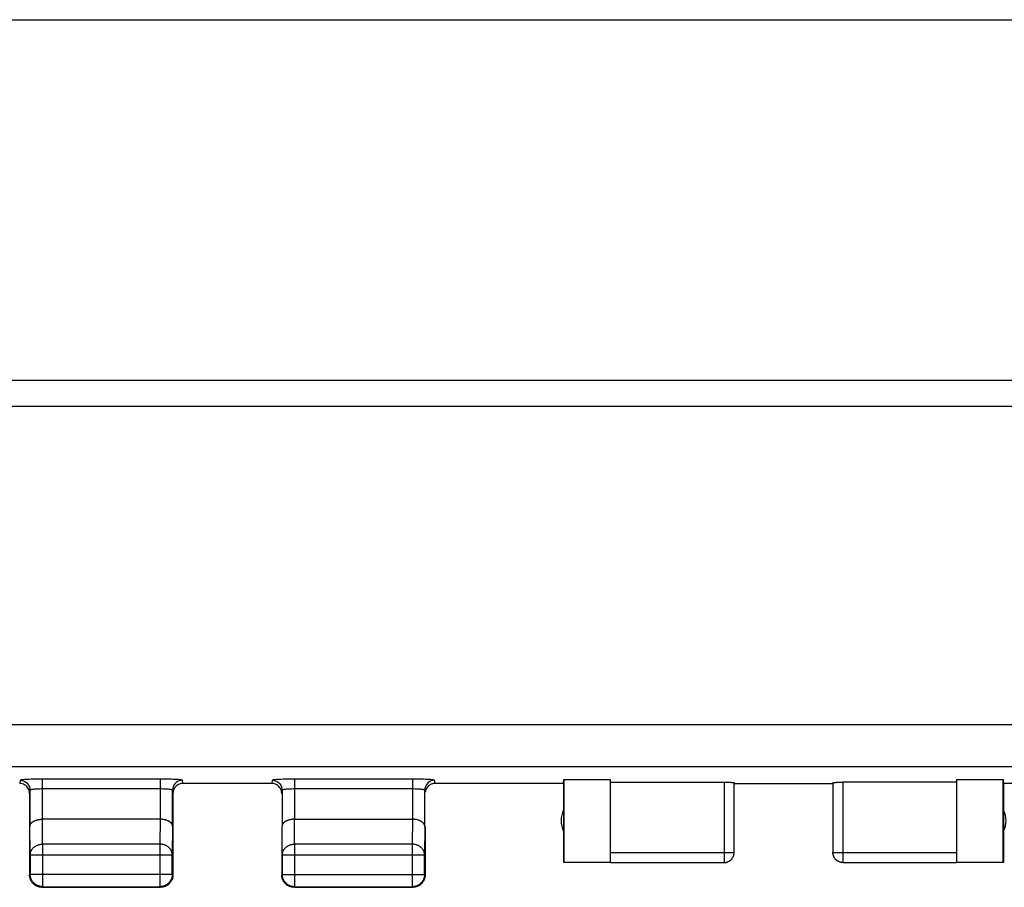
# Model space of a CAD drawing. Units: millimetres. Extents: x -32 to 67.7, y -24 to 43.9.
# Drawn here: x 28.7 to 48.7, y -24 to -6.5 of the extents above; entities that cross this region are included whole.
import ezdxf

# ---------------------------------------------------------------- set-up
doc = ezdxf.new("R2010")
doc.units = ezdxf.units.MM
doc.header["$LTSCALE"] = 36.425481
doc.layers.get('0').update_dxf_attribs({"linetype": 'CONTINUOUS'})

msp = doc.modelspace()

# ---------------------------------------------------------------- linework, layer by layer
at = {"color": 9, "linetype": 'CONTINUOUS'}
for p, q in [((11.908, -6.476), (53.969, -6.476)), ((53.516, -13.774), (12.361, -13.774)), ((53.516, -14.299), (12.361, -14.299)), ((54.717, -20.737), (11.16, -20.737)), ((54.725, -21.586), (11.152, -21.586)), ((28.746, -21.861), (28.739, -21.926)), ((28.749, -21.858), (28.746, -21.861)), ((28.746, -21.861), (28.781, -21.864)), ((28.757, -21.856), (28.749, -21.858)), ((28.769, -21.854), (28.757, -21.856)), ((28.786, -21.851), (28.769, -21.854)), ((28.781, -21.864), (28.814, -21.873)), ((28.807, -21.849), (28.786, -21.851)), ((28.833, -21.847), (28.807, -21.849)), ((28.814, -21.873), (28.846, -21.888)), ((28.862, -21.845), (28.833, -21.847)), ((28.846, -21.888), (28.874, -21.908)), ((28.895, -21.843), (28.862, -21.845)), ((28.931, -21.842), (28.895, -21.843)), ((28.97, -21.841), (28.931, -21.842)), ((29.012, -21.839), (28.97, -21.841)), ((29.056, -21.839), (29.012, -21.839)), ((29.101, -21.838), (29.056, -21.839)), ((29.148, -21.838), (29.101, -21.838)), ((31.581, -21.837), (29.148, -21.838)), ((29.196, -21.837), (29.196, -22.649)), ((31.63, -21.838), (31.581, -21.837)), ((31.581, -21.837), (31.581, -22.649)), ((31.676, -21.838), (31.63, -21.838)), ((31.721, -21.839), (31.676, -21.838)), ((31.765, -21.839), (31.721, -21.839)), ((31.807, -21.841), (31.765, -21.839)), ((31.846, -21.842), (31.807, -21.841)), ((31.882, -21.843), (31.846, -21.842)), ((31.915, -21.845), (31.882, -21.843)), ((31.931, -21.888), (31.903, -21.908)), ((31.945, -21.847), (31.915, -21.845)), ((31.963, -21.873), (31.931, -21.888)), ((31.97, -21.849), (31.945, -21.847)), ((31.997, -21.864), (31.963, -21.873)), ((31.991, -21.851), (31.97, -21.849)), ((32.008, -21.854), (31.991, -21.851)), ((32.031, -21.861), (31.997, -21.864)), ((32.021, -21.856), (32.008, -21.854)), ((32.028, -21.858), (32.021, -21.856)), ((32.031, -21.861), (32.028, -21.858)), ((32.039, -21.926), (32.031, -21.861)), ((33.845, -21.861), (33.839, -21.926)), ((33.848, -21.858), (33.845, -21.861)), ((33.845, -21.861), (33.88, -21.864)), ((33.856, -21.856), (33.848, -21.858)), ((33.868, -21.854), (33.856, -21.856)), ((33.885, -21.851), (33.868, -21.854)), ((33.88, -21.864), (33.914, -21.873)), ((33.907, -21.849), (33.885, -21.851)), ((33.932, -21.847), (33.907, -21.849)), ((33.914, -21.873), (33.945, -21.888)), ((33.961, -21.845), (33.932, -21.847)), ((33.945, -21.888), (33.974, -21.908)), ((33.994, -21.843), (33.961, -21.845)), ((34.03, -21.842), (33.994, -21.843)), ((34.07, -21.841), (34.03, -21.842)), ((34.112, -21.839), (34.07, -21.841)), ((34.155, -21.839), (34.112, -21.839)), ((34.2, -21.838), (34.155, -21.839)), ((34.247, -21.838), (34.2, -21.838)), ((36.682, -21.837), (34.247, -21.838)), ((34.295, -21.837), (34.295, -22.649)), ((36.73, -21.838), (36.682, -21.837)), ((36.682, -21.837), (36.682, -22.649)), ((36.777, -21.838), (36.73, -21.838)), ((36.822, -21.839), (36.777, -21.838)), ((36.866, -21.839), (36.822, -21.839)), ((36.908, -21.841), (36.866, -21.839)), ((36.947, -21.842), (36.908, -21.841)), ((36.983, -21.843), (36.947, -21.842)), ((37.016, -21.845), (36.983, -21.843)), ((37.032, -21.888), (37.004, -21.908)), ((37.045, -21.847), (37.016, -21.845)), ((37.064, -21.873), (37.032, -21.888)), ((37.071, -21.849), (37.045, -21.847)), ((37.097, -21.864), (37.064, -21.873)), ((37.092, -21.851), (37.071, -21.849)), ((37.109, -21.854), (37.092, -21.851)), ((37.132, -21.861), (37.097, -21.864)), ((37.121, -21.856), (37.109, -21.854)), ((37.129, -21.858), (37.121, -21.856)), ((37.132, -21.861), (37.129, -21.858)), ((37.139, -21.926), (37.132, -21.861)), ((42.989, -21.9), (42.989, -23.524)), ((45.389, -21.9), (45.389, -23.524)), ((28.874, -21.908), (28.899, -21.932)), ((28.899, -21.932), (28.919, -21.961)), ((28.919, -21.961), (28.934, -21.992)), ((28.934, -21.992), (28.943, -22.026)), ((28.943, -22.026), (28.946, -22.061)), ((28.947, -22.058), (28.946, -22.061)), ((28.952, -22.056), (28.947, -22.058)), ((28.959, -22.053), (28.952, -22.056)), ((28.968, -22.051), (28.959, -22.053)), ((28.98, -22.049), (28.968, -22.051)), ((28.994, -22.047), (28.98, -22.049)), ((29.01, -22.045), (28.994, -22.047)), ((29.029, -22.043), (29.01, -22.045)), ((29.049, -22.042), (29.029, -22.043)), ((29.071, -22.04), (29.049, -22.042)), ((29.094, -22.039), (29.071, -22.04)), ((29.118, -22.038), (29.094, -22.039)), ((29.144, -22.038), (29.118, -22.038)), ((29.17, -22.037), (29.144, -22.038)), ((29.196, -22.037), (29.17, -22.037)), ((31.581, -22.037), (29.196, -22.037)), ((31.608, -22.037), (31.581, -22.037)), ((31.634, -22.038), (31.608, -22.037)), ((31.659, -22.038), (31.634, -22.038)), ((31.683, -22.039), (31.659, -22.038)), ((31.707, -22.04), (31.683, -22.039)), ((31.728, -22.042), (31.707, -22.04)), ((31.749, -22.043), (31.728, -22.042)), ((31.767, -22.045), (31.749, -22.043)), ((31.783, -22.047), (31.767, -22.045)), ((31.797, -22.049), (31.783, -22.047)), ((31.809, -22.051), (31.797, -22.049)), ((31.819, -22.053), (31.809, -22.051)), ((31.826, -22.056), (31.819, -22.053)), ((31.83, -22.058), (31.826, -22.056)), ((31.831, -22.061), (31.83, -22.058)), ((31.834, -22.026), (31.831, -22.061)), ((31.843, -21.992), (31.834, -22.026)), ((31.858, -21.961), (31.843, -21.992)), ((31.878, -21.932), (31.858, -21.961)), ((31.903, -21.908), (31.878, -21.932)), ((33.974, -21.908), (33.998, -21.932)), ((33.998, -21.932), (34.018, -21.961)), ((34.018, -21.961), (34.033, -21.992)), ((34.033, -21.992), (34.042, -22.026)), ((34.042, -22.026), (34.045, -22.061)), ((34.047, -22.058), (34.045, -22.061)), ((34.051, -22.056), (34.047, -22.058)), ((34.058, -22.053), (34.051, -22.056)), ((34.067, -22.051), (34.058, -22.053)), ((34.079, -22.049), (34.067, -22.051)), ((34.093, -22.047), (34.079, -22.049)), ((34.11, -22.045), (34.093, -22.047)), ((34.128, -22.043), (34.11, -22.045)), ((34.148, -22.042), (34.128, -22.043)), ((34.17, -22.04), (34.148, -22.042)), ((34.193, -22.039), (34.17, -22.04)), ((34.217, -22.038), (34.193, -22.039)), ((34.243, -22.038), (34.217, -22.038)), ((34.269, -22.037), (34.243, -22.038)), ((34.295, -22.037), (34.269, -22.037)), ((36.682, -22.037), (34.295, -22.037)), ((36.708, -22.037), (36.682, -22.037)), ((36.735, -22.038), (36.708, -22.037)), ((36.76, -22.038), (36.735, -22.038)), ((36.784, -22.039), (36.76, -22.038)), ((36.807, -22.04), (36.784, -22.039)), ((36.829, -22.042), (36.807, -22.04)), ((36.849, -22.043), (36.829, -22.042)), ((36.868, -22.045), (36.849, -22.043)), ((36.884, -22.047), (36.868, -22.045)), ((36.898, -22.049), (36.884, -22.047)), ((36.91, -22.051), (36.898, -22.049)), ((36.919, -22.053), (36.91, -22.051)), ((36.926, -22.056), (36.919, -22.053)), ((36.931, -22.058), (36.926, -22.056)), ((36.932, -22.061), (36.931, -22.058)), ((36.935, -22.026), (36.932, -22.061)), ((36.944, -21.992), (36.935, -22.026)), ((36.959, -21.961), (36.944, -21.992)), ((36.979, -21.932), (36.959, -21.961)), ((37.004, -21.908), (36.979, -21.932)), ((29.202, -23.154), (29.197, -22.649)), ((31.581, -22.649), (31.576, -23.154)), ((34.3, -23.154), (34.296, -22.649)), ((36.681, -22.649), (36.677, -23.154)), ((28.952, -23.37), (28.946, -22.793)), ((31.831, -22.793), (31.826, -23.37)), ((34.05, -23.37), (34.045, -22.793)), ((36.932, -22.793), (36.927, -23.37)), ((28.962, -23.309), (28.966, -23.3)), ((28.966, -23.3), (28.97, -23.29)), ((28.97, -23.29), (28.975, -23.281)), ((28.975, -23.281), (28.98, -23.271)), ((28.98, -23.271), (28.985, -23.262)), ((28.985, -23.262), (28.992, -23.253)), ((28.992, -23.253), (28.998, -23.245)), ((28.998, -23.245), (29.005, -23.237)), ((29.005, -23.237), (29.013, -23.229)), ((29.013, -23.229), (29.021, -23.221)), ((29.021, -23.221), (29.029, -23.214)), ((29.029, -23.214), (29.038, -23.207)), ((29.038, -23.207), (29.047, -23.2)), ((29.047, -23.2), (29.057, -23.194)), ((29.057, -23.194), (29.067, -23.188)), ((29.067, -23.188), (29.077, -23.183)), ((29.077, -23.183), (29.087, -23.178)), ((29.087, -23.178), (29.098, -23.174)), ((29.098, -23.174), (29.109, -23.169)), ((29.109, -23.169), (29.12, -23.166)), ((29.12, -23.166), (29.131, -23.163)), ((29.131, -23.163), (29.143, -23.16)), ((29.143, -23.16), (29.154, -23.158)), ((29.154, -23.158), (29.166, -23.156)), ((29.166, -23.156), (29.178, -23.155)), ((29.178, -23.155), (29.19, -23.154)), ((29.19, -23.154), (29.202, -23.154)), ((31.576, -23.154), (29.202, -23.154)), ((29.202, -23.154), (29.202, -24.013)), ((31.587, -23.154), (31.576, -23.154)), ((31.576, -23.154), (31.576, -24.013)), ((31.599, -23.155), (31.587, -23.154)), ((31.611, -23.156), (31.599, -23.155)), ((31.623, -23.158), (31.611, -23.156)), ((31.634, -23.16), (31.623, -23.158)), ((31.646, -23.163), (31.634, -23.16)), ((31.657, -23.166), (31.646, -23.163)), ((31.668, -23.169), (31.657, -23.166)), ((31.679, -23.174), (31.668, -23.169)), ((31.69, -23.178), (31.679, -23.174)), ((31.7, -23.183), (31.69, -23.178)), ((31.71, -23.188), (31.7, -23.183)), ((31.72, -23.194), (31.71, -23.188)), ((31.73, -23.2), (31.72, -23.194)), ((31.739, -23.207), (31.73, -23.2)), ((31.748, -23.214), (31.739, -23.207)), ((31.756, -23.221), (31.748, -23.214)), ((31.764, -23.229), (31.756, -23.221)), ((31.772, -23.237), (31.764, -23.229)), ((31.779, -23.245), (31.772, -23.237)), ((31.786, -23.253), (31.779, -23.245)), ((31.792, -23.262), (31.786, -23.253)), ((31.798, -23.271), (31.792, -23.262)), ((31.803, -23.281), (31.798, -23.271)), ((31.807, -23.29), (31.803, -23.281)), ((31.812, -23.3), (31.807, -23.29)), ((31.815, -23.309), (31.812, -23.3)), ((34.061, -23.309), (34.064, -23.3)), ((34.064, -23.3), (34.069, -23.29)), ((34.069, -23.29), (34.073, -23.28)), ((34.073, -23.28), (34.078, -23.271)), ((34.078, -23.271), (34.084, -23.262)), ((34.084, -23.262), (34.09, -23.253)), ((34.09, -23.253), (34.097, -23.245)), ((34.097, -23.245), (34.104, -23.237)), ((34.104, -23.237), (34.112, -23.229)), ((34.112, -23.229), (34.12, -23.221)), ((34.12, -23.221), (34.128, -23.214)), ((34.128, -23.214), (34.137, -23.207)), ((34.137, -23.207), (34.146, -23.2)), ((34.146, -23.2), (34.156, -23.194)), ((34.156, -23.194), (34.165, -23.188)), ((34.165, -23.188), (34.176, -23.183)), ((34.176, -23.183), (34.186, -23.178)), ((34.186, -23.178), (34.197, -23.174)), ((34.197, -23.174), (34.208, -23.169)), ((34.208, -23.169), (34.219, -23.166)), ((34.219, -23.166), (34.23, -23.163)), ((34.23, -23.163), (34.242, -23.16)), ((34.242, -23.16), (34.253, -23.158)), ((34.253, -23.158), (34.265, -23.156)), ((34.265, -23.156), (34.277, -23.155)), ((34.277, -23.155), (34.289, -23.154)), ((34.289, -23.154), (34.3, -23.154)), ((36.677, -23.154), (34.3, -23.154)), ((34.3, -23.154), (34.3, -24.014)), ((36.689, -23.154), (36.677, -23.154)), ((36.677, -23.154), (36.677, -24.014)), ((36.701, -23.155), (36.689, -23.154)), ((36.712, -23.156), (36.701, -23.155)), ((36.724, -23.158), (36.712, -23.156)), ((36.736, -23.16), (36.724, -23.158)), ((36.747, -23.163), (36.736, -23.16)), ((36.758, -23.166), (36.747, -23.163)), ((36.77, -23.169), (36.758, -23.166)), ((36.781, -23.174), (36.77, -23.169)), ((36.791, -23.178), (36.781, -23.174)), ((36.802, -23.183), (36.791, -23.178)), ((36.812, -23.188), (36.802, -23.183)), ((36.822, -23.194), (36.812, -23.188)), ((36.831, -23.2), (36.822, -23.194)), ((36.84, -23.207), (36.831, -23.2)), ((36.849, -23.214), (36.84, -23.207)), ((36.858, -23.221), (36.849, -23.214)), ((36.866, -23.229), (36.858, -23.221)), ((36.873, -23.237), (36.866, -23.229)), ((36.88, -23.245), (36.873, -23.237)), ((36.887, -23.253), (36.88, -23.245)), ((36.893, -23.262), (36.887, -23.253)), ((36.899, -23.271), (36.893, -23.262)), ((36.904, -23.28), (36.899, -23.271)), ((36.909, -23.29), (36.904, -23.28)), ((36.913, -23.3), (36.909, -23.29)), ((36.917, -23.309), (36.913, -23.3)), ((28.952, -23.36), (28.953, -23.35)), ((28.952, -23.37), (28.952, -23.36)), ((28.952, -23.37), (31.826, -23.37)), ((28.953, -23.35), (28.954, -23.34)), ((28.954, -23.34), (28.956, -23.329)), ((28.956, -23.329), (28.959, -23.319)), ((28.959, -23.319), (28.962, -23.309)), ((31.818, -23.319), (31.815, -23.309)), ((31.821, -23.329), (31.818, -23.319)), ((31.823, -23.34), (31.821, -23.329)), ((31.824, -23.35), (31.823, -23.34)), ((31.825, -23.36), (31.824, -23.35)), ((31.826, -23.37), (31.825, -23.36)), ((34.05, -23.37), (34.051, -23.36)), ((34.05, -23.37), (36.927, -23.37)), ((34.051, -23.36), (34.052, -23.35)), ((34.052, -23.35), (34.053, -23.34)), ((34.053, -23.34), (34.055, -23.329)), ((34.055, -23.329), (34.058, -23.319)), ((34.058, -23.319), (34.061, -23.309)), ((36.92, -23.319), (36.917, -23.309)), ((36.922, -23.329), (36.92, -23.319)), ((36.924, -23.34), (36.922, -23.329)), ((36.926, -23.35), (36.924, -23.34)), ((36.927, -23.36), (36.926, -23.35)), ((36.927, -23.37), (36.927, -23.36)), ((40.689, -23.324), (43.189, -23.324)), ((45.189, -23.324), (47.689, -23.324)), ((28.952, -23.763), (28.939, -23.776)), ((28.952, -23.763), (31.826, -23.763)), ((31.826, -23.763), (31.839, -23.776)), ((34.05, -23.764), (34.039, -23.776)), ((34.05, -23.764), (36.927, -23.764)), ((36.927, -23.764), (36.939, -23.776)), ((29.202, -24.013), (29.189, -24.026)), ((31.576, -24.013), (31.589, -24.026)), ((34.3, -24.014), (34.289, -24.026)), ((36.677, -24.014), (36.689, -24.026))]:
    msp.add_line(p, q, dxfattribs=at)
at = {"color": 0, "linetype": 'CONTINUOUS'}
for p, q in [((39.739, -21.926), (39.746, -21.847)), ((39.746, -21.847), (40.689, -21.847)), ((39.746, -21.847), (39.746, -23.518)), ((40.689, -23.518), (40.689, -21.847)), ((40.689, -21.9), (43.008, -21.9)), ((43.008, -21.9), (43.026, -21.9)), ((43.026, -21.9), (43.045, -21.9)), ((43.045, -21.9), (43.063, -21.901)), ((43.063, -21.901), (43.08, -21.901)), ((43.08, -21.901), (43.097, -21.901)), ((43.097, -21.901), (43.112, -21.902)), ((43.112, -21.902), (43.12, -21.902)), ((43.12, -21.902), (43.127, -21.903)), ((43.127, -21.903), (43.133, -21.903)), ((43.133, -21.903), (43.14, -21.903)), ((43.14, -21.903), (43.146, -21.904)), ((43.146, -21.904), (43.152, -21.904)), ((43.152, -21.904), (43.157, -21.905)), ((43.157, -21.905), (43.162, -21.905)), ((43.162, -21.905), (43.166, -21.905)), ((43.166, -21.905), (43.171, -21.906)), ((43.171, -21.906), (43.174, -21.906)), ((43.174, -21.906), (43.178, -21.907)), ((43.178, -21.907), (43.181, -21.907)), ((45.197, -21.907), (45.2, -21.907)), ((45.2, -21.907), (45.203, -21.906)), ((45.203, -21.906), (45.207, -21.906)), ((45.207, -21.906), (45.211, -21.905)), ((45.211, -21.905), (45.215, -21.905)), ((45.215, -21.905), (45.22, -21.905)), ((45.22, -21.905), (45.226, -21.904)), ((45.226, -21.904), (45.231, -21.904)), ((45.231, -21.904), (45.238, -21.903)), ((45.238, -21.903), (45.244, -21.903)), ((45.244, -21.903), (45.251, -21.903)), ((45.251, -21.903), (45.258, -21.902)), ((45.258, -21.902), (45.273, -21.902)), ((45.273, -21.902), (45.289, -21.901)), ((45.289, -21.901), (45.306, -21.901)), ((45.306, -21.901), (45.323, -21.9)), ((45.323, -21.9), (45.341, -21.9)), ((45.341, -21.9), (45.36, -21.9)), ((45.36, -21.9), (45.379, -21.9)), ((47.689, -21.9), (45.379, -21.9)), ((47.689, -21.847), (48.631, -21.847)), ((47.689, -21.847), (47.689, -23.518)), ((48.631, -21.847), (48.639, -21.926)), ((48.631, -23.518), (48.631, -21.847)), ((28.765, -21.928), (28.739, -21.926)), ((28.791, -21.933), (28.765, -21.928)), ((28.815, -21.941), (28.791, -21.933)), ((28.838, -21.953), (28.815, -21.941)), ((28.86, -21.967), (28.838, -21.953)), ((28.88, -21.984), (28.86, -21.967)), ((28.897, -22.004), (28.88, -21.984)), ((28.912, -22.026), (28.897, -22.004)), ((28.923, -22.05), (28.912, -22.026)), ((28.932, -22.074), (28.923, -22.05)), ((28.937, -22.099), (28.932, -22.074)), ((28.939, -22.126), (28.937, -22.099)), ((28.946, -22.061), (28.946, -22.793)), ((31.831, -22.793), (31.831, -22.061)), ((31.841, -22.099), (31.839, -22.126)), ((31.846, -22.074), (31.841, -22.099)), ((31.854, -22.05), (31.846, -22.074)), ((31.865, -22.026), (31.854, -22.05)), ((31.88, -22.004), (31.865, -22.026)), ((31.897, -21.984), (31.88, -22.004)), ((31.917, -21.967), (31.897, -21.984)), ((31.939, -21.953), (31.917, -21.967)), ((31.963, -21.941), (31.939, -21.953)), ((31.987, -21.933), (31.963, -21.941)), ((32.012, -21.928), (31.987, -21.933)), ((32.039, -21.926), (32.012, -21.928)), ((33.839, -21.926), (32.039, -21.926)), ((33.865, -21.928), (33.839, -21.926)), ((33.891, -21.933), (33.865, -21.928)), ((33.915, -21.941), (33.891, -21.933)), ((33.938, -21.953), (33.915, -21.941)), ((33.96, -21.967), (33.938, -21.953)), ((33.98, -21.984), (33.96, -21.967)), ((33.997, -22.004), (33.98, -21.984)), ((34.012, -22.026), (33.997, -22.004)), ((34.023, -22.05), (34.012, -22.026)), ((34.032, -22.074), (34.023, -22.05)), ((34.037, -22.099), (34.032, -22.074)), ((34.039, -22.126), (34.037, -22.099)), ((34.045, -22.061), (34.045, -22.793)), ((36.932, -22.793), (36.932, -22.061)), ((36.946, -22.074), (36.941, -22.099)), ((36.954, -22.05), (36.946, -22.074)), ((36.965, -22.026), (36.954, -22.05)), ((36.98, -22.004), (36.965, -22.026)), ((36.997, -21.984), (36.98, -22.004)), ((37.017, -21.967), (36.997, -21.984)), ((37.039, -21.953), (37.017, -21.967)), ((37.063, -21.941), (37.039, -21.953)), ((37.087, -21.933), (37.063, -21.941)), ((37.112, -21.928), (37.087, -21.933)), ((37.139, -21.926), (37.112, -21.928)), ((39.739, -21.926), (37.139, -21.926)), ((39.739, -21.926), (39.739, -23.526)), ((43.181, -21.907), (43.183, -21.908)), ((43.183, -21.908), (43.185, -21.908)), ((43.185, -21.908), (43.187, -21.909)), ((43.187, -21.909), (43.188, -21.909)), ((43.188, -21.909), (43.188, -21.91)), ((43.188, -21.91), (43.189, -21.91)), ((43.189, -23.324), (43.189, -21.91)), ((43.189, -21.926), (45.189, -21.926)), ((45.189, -21.91), (45.19, -21.909)), ((45.189, -21.91), (45.189, -23.324)), ((45.189, -21.91), (45.189, -21.91)), ((45.19, -21.909), (45.191, -21.909)), ((45.191, -21.909), (45.192, -21.908)), ((45.192, -21.908), (45.194, -21.908)), ((45.194, -21.908), (45.197, -21.907)), ((51.239, -21.926), (48.639, -21.926)), ((48.639, -21.926), (48.639, -23.526)), ((28.939, -22.126), (28.939, -23.776)), ((31.839, -22.126), (31.839, -23.776)), ((28.997, -22.706), (29.003, -22.702)), ((29.003, -22.702), (29.01, -22.697)), ((29.01, -22.697), (29.016, -22.693)), ((29.016, -22.693), (29.024, -22.689)), ((29.024, -22.689), (29.031, -22.685)), ((29.031, -22.685), (29.039, -22.681)), ((29.039, -22.681), (29.047, -22.678)), ((29.047, -22.678), (29.055, -22.674)), ((29.055, -22.674), (29.064, -22.671)), ((29.064, -22.671), (29.073, -22.668)), ((29.073, -22.668), (29.082, -22.665)), ((29.082, -22.665), (29.091, -22.662)), ((29.091, -22.662), (29.101, -22.66)), ((29.101, -22.66), (29.111, -22.658)), ((29.111, -22.658), (29.121, -22.656)), ((29.121, -22.656), (29.131, -22.654)), ((29.131, -22.654), (29.142, -22.652)), ((29.142, -22.652), (29.152, -22.651)), ((29.152, -22.651), (29.163, -22.65)), ((29.163, -22.65), (29.174, -22.649)), ((29.174, -22.649), (29.185, -22.649)), ((29.185, -22.649), (29.197, -22.649)), ((31.581, -22.649), (29.196, -22.649)), ((31.592, -22.649), (31.581, -22.649)), ((31.603, -22.649), (31.592, -22.649)), ((31.614, -22.65), (31.603, -22.649)), ((31.625, -22.651), (31.614, -22.65)), ((31.636, -22.652), (31.625, -22.651)), ((31.646, -22.654), (31.636, -22.652)), ((31.656, -22.656), (31.646, -22.654)), ((31.666, -22.658), (31.656, -22.656)), ((31.676, -22.66), (31.666, -22.658)), ((31.686, -22.662), (31.676, -22.66)), ((31.695, -22.665), (31.686, -22.662)), ((31.705, -22.668), (31.695, -22.665)), ((31.714, -22.671), (31.705, -22.668)), ((31.722, -22.674), (31.714, -22.671)), ((31.731, -22.678), (31.722, -22.674)), ((31.739, -22.681), (31.731, -22.678)), ((31.746, -22.685), (31.739, -22.681)), ((31.754, -22.689), (31.746, -22.685)), ((31.761, -22.693), (31.754, -22.689)), ((31.768, -22.697), (31.761, -22.693)), ((31.774, -22.702), (31.768, -22.697)), ((31.78, -22.706), (31.774, -22.702)), ((34.102, -22.702), (34.096, -22.706)), ((34.109, -22.697), (34.102, -22.702)), ((34.116, -22.693), (34.109, -22.697)), ((34.123, -22.689), (34.116, -22.693)), ((34.13, -22.685), (34.123, -22.689)), ((34.138, -22.681), (34.13, -22.685)), ((34.146, -22.678), (34.138, -22.681)), ((34.154, -22.674), (34.146, -22.678)), ((34.163, -22.671), (34.154, -22.674)), ((34.172, -22.668), (34.163, -22.671)), ((34.181, -22.665), (34.172, -22.668)), ((34.19, -22.662), (34.181, -22.665)), ((34.2, -22.66), (34.19, -22.662)), ((34.21, -22.658), (34.2, -22.66)), ((34.22, -22.656), (34.21, -22.658)), ((34.23, -22.654), (34.22, -22.656)), ((34.241, -22.652), (34.23, -22.654)), ((34.252, -22.651), (34.241, -22.652)), ((34.262, -22.65), (34.252, -22.651)), ((34.273, -22.649), (34.262, -22.65)), ((34.284, -22.649), (34.273, -22.649)), ((34.295, -22.649), (34.284, -22.649)), ((34.295, -22.649), (36.682, -22.649)), ((36.693, -22.649), (36.681, -22.649)), ((36.704, -22.649), (36.693, -22.649)), ((36.715, -22.65), (36.704, -22.649)), ((36.726, -22.651), (36.715, -22.65)), ((36.736, -22.652), (36.726, -22.651)), ((36.747, -22.654), (36.736, -22.652)), ((36.757, -22.655), (36.747, -22.654)), ((36.767, -22.657), (36.757, -22.655)), ((36.777, -22.66), (36.767, -22.657)), ((36.787, -22.662), (36.777, -22.66)), ((36.796, -22.665), (36.787, -22.662)), ((36.805, -22.668), (36.796, -22.665)), ((36.814, -22.671), (36.805, -22.668)), ((36.823, -22.674), (36.814, -22.671)), ((36.831, -22.678), (36.823, -22.674)), ((36.839, -22.681), (36.831, -22.678)), ((36.847, -22.685), (36.839, -22.681)), ((36.855, -22.689), (36.847, -22.685)), ((36.862, -22.693), (36.855, -22.689)), ((36.868, -22.697), (36.862, -22.693)), ((36.875, -22.702), (36.868, -22.697)), ((36.881, -22.706), (36.875, -22.702)), ((28.946, -22.788), (28.947, -22.782)), ((28.946, -22.793), (28.946, -22.788)), ((28.947, -22.782), (28.948, -22.777)), ((28.948, -22.777), (28.949, -22.772)), ((28.949, -22.772), (28.95, -22.766)), ((28.95, -22.766), (28.952, -22.761)), ((28.952, -22.761), (28.955, -22.756)), ((28.955, -22.756), (28.957, -22.751)), ((28.957, -22.751), (28.96, -22.745)), ((28.96, -22.745), (28.964, -22.74)), ((28.964, -22.74), (28.967, -22.735)), ((28.967, -22.735), (28.971, -22.73)), ((28.971, -22.73), (28.976, -22.725)), ((28.976, -22.725), (28.981, -22.72)), ((28.981, -22.72), (28.986, -22.715)), ((28.986, -22.715), (28.991, -22.711)), ((28.991, -22.711), (28.997, -22.706)), ((31.786, -22.711), (31.78, -22.706)), ((31.792, -22.715), (31.786, -22.711)), ((31.797, -22.72), (31.792, -22.715)), ((31.801, -22.725), (31.797, -22.72)), ((31.806, -22.73), (31.801, -22.725)), ((31.81, -22.735), (31.806, -22.73)), ((31.814, -22.74), (31.81, -22.735)), ((31.817, -22.745), (31.814, -22.74)), ((31.82, -22.751), (31.817, -22.745)), ((31.823, -22.756), (31.82, -22.751)), ((31.825, -22.761), (31.823, -22.756)), ((31.827, -22.766), (31.825, -22.761)), ((31.828, -22.772), (31.827, -22.766)), ((31.83, -22.777), (31.828, -22.772)), ((31.831, -22.782), (31.83, -22.777)), ((31.831, -22.788), (31.831, -22.782)), ((31.831, -22.793), (31.831, -22.788)), ((34.039, -22.793), (34.039, -23.776)), ((34.046, -22.782), (34.045, -22.788)), ((34.045, -22.788), (34.045, -22.793)), ((34.047, -22.777), (34.046, -22.782)), ((34.048, -22.772), (34.047, -22.777)), ((34.05, -22.766), (34.048, -22.772)), ((34.052, -22.761), (34.05, -22.766)), ((34.054, -22.756), (34.052, -22.761)), ((34.057, -22.751), (34.054, -22.756)), ((34.06, -22.745), (34.057, -22.751)), ((34.063, -22.74), (34.06, -22.745)), ((34.067, -22.735), (34.063, -22.74)), ((34.071, -22.73), (34.067, -22.735)), ((34.075, -22.725), (34.071, -22.73)), ((34.08, -22.72), (34.075, -22.725)), ((34.085, -22.715), (34.08, -22.72)), ((34.09, -22.711), (34.085, -22.715)), ((34.096, -22.706), (34.09, -22.711)), ((36.887, -22.711), (36.881, -22.706)), ((36.892, -22.715), (36.887, -22.711)), ((36.897, -22.72), (36.892, -22.715)), ((36.902, -22.725), (36.897, -22.72)), ((36.907, -22.73), (36.902, -22.725)), ((36.911, -22.735), (36.907, -22.73)), ((36.914, -22.74), (36.911, -22.735)), ((36.918, -22.745), (36.914, -22.74)), ((36.921, -22.751), (36.918, -22.745)), ((36.923, -22.756), (36.921, -22.751)), ((36.926, -22.761), (36.923, -22.756)), ((36.928, -22.766), (36.926, -22.761)), ((36.929, -22.772), (36.928, -22.766)), ((36.93, -22.777), (36.929, -22.772)), ((36.931, -22.782), (36.93, -22.777)), ((36.932, -22.788), (36.931, -22.782)), ((36.932, -22.793), (36.932, -22.788)), ((36.939, -22.793), (36.939, -23.776)), ((28.952, -23.37), (28.952, -23.763)), ((31.826, -23.763), (31.826, -23.37)), ((34.05, -23.37), (34.05, -23.764)), ((36.927, -23.764), (36.927, -23.37)), ((43.08, -23.502), (43.089, -23.498)), ((43.081, -23.503), (43.089, -23.499)), ((43.089, -23.498), (43.097, -23.493)), ((43.089, -23.499), (43.096, -23.495)), ((43.096, -23.495), (43.103, -23.49)), ((43.097, -23.493), (43.105, -23.487)), ((43.103, -23.49), (43.11, -23.485)), ((43.105, -23.487), (43.112, -23.482)), ((43.11, -23.485), (43.117, -23.479)), ((43.112, -23.482), (43.12, -23.476)), ((43.117, -23.479), (43.124, -23.473)), ((43.12, -23.476), (43.127, -23.469)), ((43.124, -23.473), (43.13, -23.467)), ((43.127, -23.469), (43.133, -23.462)), ((43.13, -23.467), (43.136, -23.461)), ((43.133, -23.462), (43.14, -23.455)), ((43.136, -23.461), (43.142, -23.455)), ((43.14, -23.455), (43.146, -23.448)), ((43.142, -23.455), (43.147, -23.448)), ((43.146, -23.448), (43.152, -23.44)), ((43.147, -23.448), (43.152, -23.441)), ((43.152, -23.44), (43.157, -23.432)), ((43.152, -23.441), (43.157, -23.433)), ((43.157, -23.432), (43.162, -23.424)), ((43.157, -23.433), (43.162, -23.426)), ((43.162, -23.424), (43.166, -23.416)), ((43.162, -23.426), (43.166, -23.418)), ((43.166, -23.416), (43.171, -23.407)), ((43.166, -23.418), (43.17, -23.41)), ((43.17, -23.41), (43.173, -23.402)), ((43.171, -23.407), (43.174, -23.399)), ((43.173, -23.402), (43.177, -23.394)), ((43.174, -23.399), (43.178, -23.39)), ((43.177, -23.394), (43.179, -23.386)), ((43.178, -23.39), (43.181, -23.381)), ((43.179, -23.386), (43.182, -23.378)), ((43.181, -23.381), (43.183, -23.371)), ((43.182, -23.378), (43.184, -23.369)), ((43.183, -23.371), (43.185, -23.362)), ((43.184, -23.369), (43.186, -23.361)), ((43.185, -23.362), (43.187, -23.353)), ((43.186, -23.361), (43.187, -23.352)), ((43.187, -23.352), (43.188, -23.343)), ((43.187, -23.353), (43.188, -23.343)), ((43.188, -23.335), (43.189, -23.324)), ((43.188, -23.343), (43.188, -23.334)), ((43.188, -23.343), (43.188, -23.335)), ((45.189, -23.335), (45.189, -23.324)), ((45.19, -23.343), (45.189, -23.334)), ((45.189, -23.343), (45.189, -23.335)), ((45.19, -23.352), (45.189, -23.343)), ((45.191, -23.353), (45.19, -23.343)), ((45.192, -23.361), (45.19, -23.352)), ((45.192, -23.362), (45.191, -23.353)), ((45.193, -23.369), (45.192, -23.361)), ((45.194, -23.371), (45.192, -23.362)), ((45.195, -23.378), (45.193, -23.369)), ((45.197, -23.381), (45.194, -23.371)), ((45.198, -23.386), (45.195, -23.378)), ((45.2, -23.39), (45.197, -23.381)), ((45.201, -23.394), (45.198, -23.386)), ((45.203, -23.399), (45.2, -23.39)), ((45.204, -23.402), (45.201, -23.394)), ((45.207, -23.407), (45.203, -23.399)), ((45.207, -23.41), (45.204, -23.402)), ((45.211, -23.416), (45.207, -23.407)), ((45.211, -23.418), (45.207, -23.41)), ((45.215, -23.424), (45.211, -23.416)), ((45.215, -23.426), (45.211, -23.418)), ((45.22, -23.432), (45.215, -23.424)), ((45.22, -23.433), (45.215, -23.426)), ((45.226, -23.44), (45.22, -23.432)), ((45.225, -23.441), (45.22, -23.433)), ((45.23, -23.448), (45.225, -23.441)), ((45.231, -23.448), (45.226, -23.44)), ((45.235, -23.455), (45.23, -23.448)), ((45.237, -23.455), (45.231, -23.448)), ((45.241, -23.461), (45.235, -23.455)), ((45.244, -23.462), (45.237, -23.455)), ((45.247, -23.467), (45.241, -23.461)), ((45.251, -23.469), (45.244, -23.462)), ((45.254, -23.473), (45.247, -23.467)), ((45.258, -23.476), (45.251, -23.469)), ((45.26, -23.479), (45.254, -23.473)), ((45.265, -23.482), (45.258, -23.476)), ((45.267, -23.485), (45.26, -23.479)), ((45.273, -23.487), (45.265, -23.482)), ((45.274, -23.49), (45.267, -23.485)), ((45.28, -23.493), (45.273, -23.487)), ((45.281, -23.495), (45.274, -23.49)), ((45.289, -23.498), (45.28, -23.493)), ((45.289, -23.499), (45.281, -23.495)), ((45.297, -23.502), (45.289, -23.498)), ((45.296, -23.503), (45.289, -23.499)), ((39.746, -23.518), (39.739, -23.526)), ((40.689, -23.526), (39.739, -23.526)), ((39.746, -23.518), (40.689, -23.518)), ((40.689, -23.524), (42.989, -23.524)), ((42.989, -23.524), (42.998, -23.524)), ((42.989, -23.526), (42.997, -23.526)), ((42.997, -23.526), (43.006, -23.525)), ((42.998, -23.524), (43.008, -23.523)), ((43.006, -23.525), (43.015, -23.524)), ((43.008, -23.523), (43.017, -23.522)), ((43.015, -23.524), (43.023, -23.523)), ((43.017, -23.522), (43.026, -23.521)), ((43.023, -23.523), (43.032, -23.521)), ((43.026, -23.521), (43.036, -23.519)), ((43.032, -23.521), (43.04, -23.519)), ((43.036, -23.519), (43.045, -23.516)), ((43.04, -23.519), (43.049, -23.517)), ((43.045, -23.516), (43.054, -23.513)), ((43.049, -23.517), (43.057, -23.514)), ((43.054, -23.513), (43.063, -23.51)), ((43.057, -23.514), (43.065, -23.511)), ((43.063, -23.51), (43.072, -23.506)), ((43.065, -23.511), (43.073, -23.507)), ((43.072, -23.506), (43.08, -23.502)), ((43.073, -23.507), (43.081, -23.503)), ((45.304, -23.507), (45.296, -23.503)), ((45.306, -23.506), (45.297, -23.502)), ((45.312, -23.511), (45.304, -23.507)), ((45.314, -23.51), (45.306, -23.506)), ((45.32, -23.514), (45.312, -23.511)), ((45.323, -23.513), (45.314, -23.51)), ((45.328, -23.517), (45.32, -23.514)), ((45.332, -23.516), (45.323, -23.513)), ((45.337, -23.519), (45.328, -23.517)), ((45.341, -23.519), (45.332, -23.516)), ((45.345, -23.521), (45.337, -23.519)), ((45.351, -23.521), (45.341, -23.519)), ((45.354, -23.523), (45.345, -23.521)), ((45.36, -23.522), (45.351, -23.521)), ((45.363, -23.524), (45.354, -23.523)), ((45.37, -23.523), (45.36, -23.522)), ((45.371, -23.525), (45.363, -23.524)), ((45.379, -23.524), (45.37, -23.523)), ((45.38, -23.526), (45.371, -23.525)), ((45.389, -23.524), (45.379, -23.524)), ((45.389, -23.526), (45.38, -23.526)), ((45.389, -23.524), (47.689, -23.524)), ((47.689, -23.518), (48.631, -23.518)), ((48.639, -23.526), (47.689, -23.526)), ((48.639, -23.526), (48.631, -23.518)), ((28.939, -23.788), (28.939, -23.776)), ((28.94, -23.8), (28.939, -23.788)), ((28.941, -23.812), (28.94, -23.8)), ((28.943, -23.823), (28.941, -23.812)), ((28.946, -23.835), (28.943, -23.823)), ((28.949, -23.846), (28.946, -23.835)), ((28.952, -23.858), (28.949, -23.846)), ((28.952, -23.775), (28.952, -23.763)), ((28.953, -23.787), (28.952, -23.775)), ((28.957, -23.869), (28.952, -23.858)), ((28.954, -23.798), (28.953, -23.787)), ((28.956, -23.81), (28.954, -23.798)), ((28.959, -23.822), (28.956, -23.81)), ((28.961, -23.88), (28.957, -23.869)), ((28.962, -23.833), (28.959, -23.822)), ((28.966, -23.891), (28.961, -23.88)), ((28.965, -23.845), (28.962, -23.833)), ((28.97, -23.856), (28.965, -23.845)), ((28.972, -23.901), (28.966, -23.891)), ((28.974, -23.867), (28.97, -23.856)), ((28.98, -23.877), (28.974, -23.867)), ((28.985, -23.888), (28.98, -23.877)), ((28.991, -23.898), (28.985, -23.888)), ((28.998, -23.908), (28.991, -23.898)), ((31.786, -23.898), (31.779, -23.908)), ((31.792, -23.888), (31.786, -23.898)), ((31.798, -23.877), (31.792, -23.888)), ((31.803, -23.867), (31.798, -23.877)), ((31.808, -23.856), (31.803, -23.867)), ((31.811, -23.891), (31.805, -23.901)), ((31.812, -23.845), (31.808, -23.856)), ((31.816, -23.88), (31.811, -23.891)), ((31.815, -23.833), (31.812, -23.845)), ((31.818, -23.822), (31.815, -23.833)), ((31.821, -23.869), (31.816, -23.88)), ((31.821, -23.81), (31.818, -23.822)), ((31.823, -23.798), (31.821, -23.81)), ((31.825, -23.858), (31.821, -23.869)), ((31.824, -23.787), (31.823, -23.798)), ((31.825, -23.775), (31.824, -23.787)), ((31.826, -23.763), (31.825, -23.775)), ((31.829, -23.846), (31.825, -23.858)), ((31.832, -23.835), (31.829, -23.846)), ((31.834, -23.823), (31.832, -23.835)), ((31.836, -23.812), (31.834, -23.823)), ((31.838, -23.8), (31.836, -23.812)), ((31.839, -23.776), (31.838, -23.788)), ((31.838, -23.788), (31.838, -23.8)), ((34.039, -23.788), (34.039, -23.776)), ((34.04, -23.8), (34.039, -23.788)), ((34.041, -23.812), (34.04, -23.8)), ((34.043, -23.823), (34.041, -23.812)), ((34.046, -23.835), (34.043, -23.823)), ((34.049, -23.846), (34.046, -23.835)), ((34.052, -23.858), (34.049, -23.846)), ((34.051, -23.776), (34.05, -23.764)), ((34.052, -23.788), (34.051, -23.776)), ((34.053, -23.8), (34.052, -23.788)), ((34.057, -23.869), (34.052, -23.858)), ((34.055, -23.811), (34.053, -23.8)), ((34.057, -23.823), (34.055, -23.811)), ((34.061, -23.835), (34.057, -23.823)), ((34.061, -23.88), (34.057, -23.869)), ((34.064, -23.846), (34.061, -23.835)), ((34.066, -23.891), (34.061, -23.88)), ((34.068, -23.857), (34.064, -23.846)), ((34.072, -23.901), (34.066, -23.891)), ((34.073, -23.868), (34.068, -23.857)), ((34.078, -23.879), (34.073, -23.868)), ((34.084, -23.889), (34.078, -23.879)), ((34.09, -23.899), (34.084, -23.889)), ((36.893, -23.889), (36.887, -23.899)), ((36.899, -23.879), (36.893, -23.889)), ((36.904, -23.868), (36.899, -23.879)), ((36.909, -23.857), (36.904, -23.868)), ((36.911, -23.891), (36.905, -23.901)), ((36.913, -23.846), (36.909, -23.857)), ((36.916, -23.88), (36.911, -23.891)), ((36.917, -23.835), (36.913, -23.846)), ((36.921, -23.869), (36.916, -23.88)), ((36.92, -23.823), (36.917, -23.835)), ((36.922, -23.811), (36.92, -23.823)), ((36.925, -23.858), (36.921, -23.869)), ((36.924, -23.8), (36.922, -23.811)), ((36.926, -23.788), (36.924, -23.8)), ((36.929, -23.846), (36.925, -23.858)), ((36.927, -23.776), (36.926, -23.788)), ((36.927, -23.764), (36.927, -23.776)), ((36.932, -23.835), (36.929, -23.846)), ((36.934, -23.823), (36.932, -23.835)), ((36.936, -23.812), (36.934, -23.823)), ((36.938, -23.8), (36.936, -23.812)), ((36.939, -23.776), (36.938, -23.788)), ((36.938, -23.788), (36.938, -23.8)), ((28.978, -23.911), (28.972, -23.901)), ((28.985, -23.921), (28.978, -23.911)), ((28.992, -23.93), (28.985, -23.921)), ((29, -23.94), (28.992, -23.93)), ((29.005, -23.917), (28.998, -23.908)), ((29.008, -23.948), (29, -23.94)), ((29.013, -23.927), (29.005, -23.917)), ((29.016, -23.957), (29.008, -23.948)), ((29.021, -23.935), (29.013, -23.927)), ((29.025, -23.965), (29.016, -23.957)), ((29.029, -23.944), (29.021, -23.935)), ((29.034, -23.972), (29.025, -23.965)), ((29.038, -23.952), (29.029, -23.944)), ((29.044, -23.98), (29.034, -23.972)), ((29.047, -23.959), (29.038, -23.952)), ((29.053, -23.986), (29.044, -23.98)), ((29.057, -23.967), (29.047, -23.959)), ((29.064, -23.992), (29.053, -23.986)), ((29.067, -23.973), (29.057, -23.967)), ((29.074, -23.998), (29.064, -23.992)), ((29.077, -23.979), (29.067, -23.973)), ((29.085, -24.003), (29.074, -23.998)), ((29.087, -23.985), (29.077, -23.979)), ((29.096, -24.008), (29.085, -24.003)), ((29.098, -23.99), (29.087, -23.985)), ((29.107, -24.012), (29.096, -24.008)), ((29.109, -23.995), (29.098, -23.99)), ((29.118, -24.016), (29.107, -24.012)), ((29.12, -23.999), (29.109, -23.995)), ((29.13, -24.019), (29.118, -24.016)), ((29.131, -24.003), (29.12, -23.999)), ((29.141, -24.021), (29.13, -24.019)), ((29.143, -24.006), (29.131, -24.003)), ((29.153, -24.023), (29.141, -24.021)), ((29.154, -24.008), (29.143, -24.006)), ((29.165, -24.025), (29.153, -24.023)), ((29.166, -24.01), (29.154, -24.008)), ((29.177, -24.026), (29.165, -24.025)), ((29.178, -24.012), (29.166, -24.01)), ((29.189, -24.026), (29.177, -24.026)), ((29.19, -24.013), (29.178, -24.012)), ((29.189, -24.026), (31.589, -24.026)), ((29.202, -24.013), (29.19, -24.013)), ((29.202, -24.013), (31.576, -24.013)), ((31.587, -24.013), (31.576, -24.013)), ((31.599, -24.012), (31.587, -24.013)), ((31.601, -24.026), (31.589, -24.026)), ((31.611, -24.01), (31.599, -24.012)), ((31.612, -24.025), (31.601, -24.026)), ((31.623, -24.008), (31.611, -24.01)), ((31.624, -24.023), (31.612, -24.025)), ((31.634, -24.006), (31.623, -24.008)), ((31.636, -24.021), (31.624, -24.023)), ((31.646, -24.003), (31.634, -24.006)), ((31.648, -24.019), (31.636, -24.021)), ((31.657, -23.999), (31.646, -24.003)), ((31.659, -24.016), (31.648, -24.019)), ((31.668, -23.995), (31.657, -23.999)), ((31.67, -24.012), (31.659, -24.016)), ((31.679, -23.99), (31.668, -23.995)), ((31.682, -24.008), (31.67, -24.012)), ((31.69, -23.985), (31.679, -23.99)), ((31.692, -24.003), (31.682, -24.008)), ((31.701, -23.979), (31.69, -23.985)), ((31.703, -23.998), (31.692, -24.003)), ((31.711, -23.973), (31.701, -23.979)), ((31.714, -23.992), (31.703, -23.998)), ((31.721, -23.967), (31.711, -23.973)), ((31.724, -23.986), (31.714, -23.992)), ((31.73, -23.959), (31.721, -23.967)), ((31.734, -23.98), (31.724, -23.986)), ((31.739, -23.952), (31.73, -23.959)), ((31.743, -23.972), (31.734, -23.98)), ((31.748, -23.944), (31.739, -23.952)), ((31.752, -23.965), (31.743, -23.972)), ((31.756, -23.935), (31.748, -23.944)), ((31.761, -23.957), (31.752, -23.965)), ((31.764, -23.927), (31.756, -23.935)), ((31.77, -23.948), (31.761, -23.957)), ((31.772, -23.917), (31.764, -23.927)), ((31.778, -23.94), (31.77, -23.948)), ((31.779, -23.908), (31.772, -23.917)), ((31.785, -23.93), (31.778, -23.94)), ((31.792, -23.921), (31.785, -23.93)), ((31.799, -23.911), (31.792, -23.921)), ((31.805, -23.901), (31.799, -23.911)), ((34.078, -23.911), (34.072, -23.901)), ((34.085, -23.921), (34.078, -23.911)), ((34.092, -23.93), (34.085, -23.921)), ((34.097, -23.909), (34.09, -23.899)), ((34.1, -23.94), (34.092, -23.93)), ((34.104, -23.919), (34.097, -23.909)), ((34.108, -23.948), (34.1, -23.94)), ((34.112, -23.928), (34.104, -23.919)), ((34.116, -23.957), (34.108, -23.948)), ((34.12, -23.937), (34.112, -23.928)), ((34.125, -23.965), (34.116, -23.957)), ((34.128, -23.945), (34.12, -23.937)), ((34.134, -23.972), (34.125, -23.965)), ((34.137, -23.953), (34.128, -23.945)), ((34.144, -23.98), (34.134, -23.972)), ((34.146, -23.961), (34.137, -23.953)), ((34.153, -23.986), (34.144, -23.98)), ((34.155, -23.968), (34.146, -23.961)), ((34.164, -23.992), (34.153, -23.986)), ((34.165, -23.974), (34.155, -23.968)), ((34.174, -23.998), (34.164, -23.992)), ((34.175, -23.981), (34.165, -23.974)), ((34.185, -24.003), (34.174, -23.998)), ((34.186, -23.986), (34.175, -23.981)), ((34.196, -24.008), (34.185, -24.003)), ((34.197, -23.992), (34.186, -23.986)), ((34.207, -24.012), (34.196, -24.008)), ((34.208, -23.996), (34.197, -23.992)), ((34.218, -24.016), (34.207, -24.012)), ((34.219, -24), (34.208, -23.996)), ((34.23, -24.019), (34.218, -24.016)), ((34.23, -24.004), (34.219, -24)), ((34.242, -24.007), (34.23, -24.004)), ((34.241, -24.021), (34.23, -24.019)), ((34.253, -24.023), (34.241, -24.021)), ((34.253, -24.01), (34.242, -24.007)), ((34.265, -24.012), (34.253, -24.01)), ((34.265, -24.025), (34.253, -24.023)), ((34.277, -24.013), (34.265, -24.012)), ((34.277, -24.026), (34.265, -24.025)), ((34.289, -24.014), (34.277, -24.013)), ((34.289, -24.026), (34.277, -24.026)), ((34.3, -24.014), (34.289, -24.014)), ((34.289, -24.026), (36.689, -24.026)), ((34.3, -24.014), (36.677, -24.014)), ((36.689, -24.014), (36.677, -24.014)), ((36.701, -24.013), (36.689, -24.014)), ((36.701, -24.026), (36.689, -24.026)), ((36.712, -24.012), (36.701, -24.013)), ((36.712, -24.025), (36.701, -24.026)), ((36.724, -24.01), (36.712, -24.012)), ((36.724, -24.023), (36.712, -24.025)), ((36.736, -24.007), (36.724, -24.01)), ((36.736, -24.021), (36.724, -24.023)), ((36.747, -24.004), (36.736, -24.007)), ((36.748, -24.019), (36.736, -24.021)), ((36.759, -24), (36.747, -24.004)), ((36.759, -24.016), (36.748, -24.019)), ((36.77, -23.996), (36.759, -24)), ((36.77, -24.012), (36.759, -24.016)), ((36.781, -23.992), (36.77, -23.996)), ((36.782, -24.008), (36.77, -24.012)), ((36.791, -23.986), (36.781, -23.992)), ((36.792, -24.003), (36.782, -24.008)), ((36.802, -23.981), (36.791, -23.986)), ((36.803, -23.998), (36.792, -24.003)), ((36.812, -23.974), (36.802, -23.981)), ((36.814, -23.992), (36.803, -23.998)), ((36.822, -23.968), (36.812, -23.974)), ((36.824, -23.986), (36.814, -23.992)), ((36.831, -23.961), (36.822, -23.968)), ((36.834, -23.98), (36.824, -23.986)), ((36.841, -23.953), (36.831, -23.961)), ((36.843, -23.972), (36.834, -23.98)), ((36.849, -23.945), (36.841, -23.953)), ((36.852, -23.965), (36.843, -23.972)), ((36.858, -23.937), (36.849, -23.945)), ((36.861, -23.957), (36.852, -23.965)), ((36.866, -23.928), (36.858, -23.937)), ((36.87, -23.948), (36.861, -23.957)), ((36.873, -23.919), (36.866, -23.928)), ((36.878, -23.94), (36.87, -23.948)), ((36.88, -23.909), (36.873, -23.919)), ((36.885, -23.93), (36.878, -23.94)), ((36.887, -23.899), (36.88, -23.909)), ((36.892, -23.921), (36.885, -23.93)), ((36.899, -23.911), (36.892, -23.921)), ((36.905, -23.901), (36.899, -23.911))]:
    msp.add_line(p, q, dxfattribs=at)
for centre, start, end in [((40.189, -22.676), 154.1581, 205.8419), ((48.189, -22.676), 334.1581, 25.8419)]:
    msp.add_arc(centre, 0.5, start, end, dxfattribs=at)

doc.saveas('drawing.dxf')
